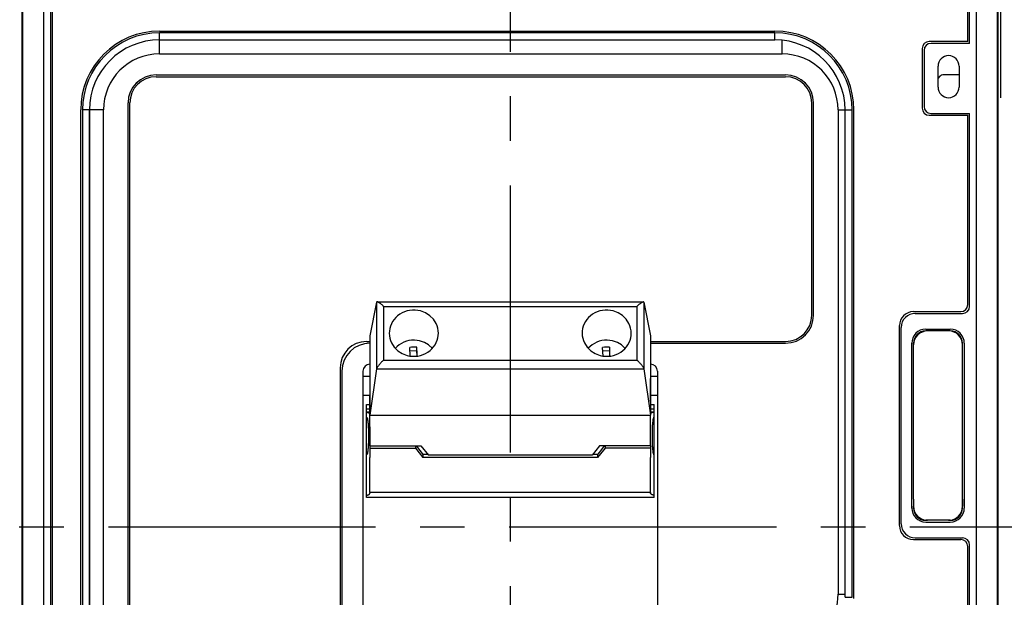
# Model space of a CAD drawing. Extents: x 0 to 65.4, y -0.1 to 41.9.
# Drawn here: x 23.9 to 29.5, y 28.4 to 31.7 of the extents above; entities that cross this region are included whole.
import ezdxf

# ---------------------------------------------------------------- set-up
doc = ezdxf.new("R2010")
doc.units = 0
doc.header["$LTSCALE"] = 2
doc.header["$MEASUREMENT"] = 0
doc.linetypes.add('CENTER2', pattern=[1.125, 0.75, -0.125, 0.125, -0.125])
for name, color, linetype in [('CB_T6-3&4P_Draw_CTR', 3, 'CENTER2'), ('CB_T6-3P_Draw', 10, 'Continuous'), ('CB_T6-3P_Draw_Detail', 61, 'Continuous')]:
    doc.layers.add(name, color=color, linetype=linetype)

msp = doc.modelspace()

# ---------------------------------------------------------------- linework, layer by layer
at = {"layer": 'CB_T6-3&4P_Draw_CTR'}
for p, q in [((26.6806, 35.26), (26.6806, 22.4846)), ((32.6746, 28.8404), (20.8645, 28.8404))]:
    msp.add_line(p, q, dxfattribs=at)
at = {"layer": 'CB_T6-3P_Draw'}
for p, q in [((23.9444, 26.7538), (23.9444, 32.0687)), ((24.0625, 26.7538), (24.0625, 32.0687)), ((29.2987, 26.7538), (29.2987, 32.0687)), ((29.4168, 26.7538), (29.4168, 32.0687)), ((24.1018, 26.7931), (24.1018, 32.0293)), ((24.1117, 26.803), (24.1117, 32.0195)), ((29.2495, 31.5667), (29.2495, 32.0195)), ((29.2593, 31.5569), (29.2593, 32.0293)), ((23.9414, 27.0687), (23.9414, 31.7537)), ((24.7121, 31.6258), (28.1668, 31.6258)), ((28.1668, 31.616), (24.7121, 31.616)), ((24.7121, 31.5766), (24.7121, 31.616)), ((24.7121, 31.5766), (28.1668, 31.5766)), ((24.7121, 31.4978), (24.7121, 31.5766)), ((28.1668, 31.5766), (28.1668, 31.616)), ((28.2062, 31.4978), (28.2062, 31.5746)), ((29.2495, 31.5667), (29.0329, 31.5667)), ((28.9936, 31.5274), (28.9936, 31.1927)), ((29.0034, 31.5175), (29.0034, 31.2026)), ((29.2593, 31.5569), (29.0428, 31.5569)), ((24.7121, 31.4978), (28.2062, 31.4978)), ((29.0821, 31.3108), (29.0821, 31.4289)), ((29.0821, 31.3108), (29.0821, 31.4289)), ((29.2002, 31.4289), (29.2002, 31.3108)), ((24.6924, 31.3797), (28.2258, 31.3797)), ((24.6924, 31.3699), (28.2258, 31.3699)), ((29.0821, 31.36), (29.0961, 31.374)), ((29.2002, 31.3797), (29.11, 31.3797)), ((29.1414, 31.2518), (29.141, 31.2518)), ((24.2692, 27.4427), (24.2692, 31.1829)), ((24.279, 31.1829), (24.279, 27.4427)), ((24.3184, 31.1829), (24.279, 31.1829)), ((24.3184, 27.4427), (24.3184, 31.1829)), ((24.3971, 31.1829), (24.3184, 31.1829)), ((24.3184, 31.1829), (24.3184, 27.4427)), ((24.3971, 27.4427), (24.3971, 31.1829)), ((24.5349, 27.3443), (24.5349, 31.2223)), ((24.5447, 27.3443), (24.5447, 31.2223)), ((28.3735, 30.0313), (28.3735, 31.2223)), ((28.3833, 30.0313), (28.3833, 31.2223)), ((28.5211, 31.1829), (28.5605, 31.1829)), ((28.5211, 31.1829), (28.5211, 28.4647)), ((28.5605, 31.1829), (28.5999, 31.1829)), ((28.5605, 28.4475), (28.5605, 31.1829)), ((28.5999, 28.4475), (28.5999, 31.1829)), ((28.6097, 28.4412), (28.6097, 31.1829)), ((29.0329, 31.1534), (29.2495, 31.1534)), ((29.0428, 31.1632), (29.2593, 31.1632)), ((29.2495, 30.0904), (29.2495, 31.1534)), ((29.2593, 30.0805), (29.2593, 31.1632)), ((25.9305, 30.1048), (25.8932, 29.9144)), ((25.9305, 30.1048), (25.9305, 29.7301)), ((25.9327, 30.1064), (27.4284, 30.1064)), ((25.9338, 30.1063), (25.9327, 30.1064)), ((25.9351, 30.106), (25.9338, 30.1063)), ((25.9366, 30.1054), (25.9351, 30.106)), ((25.9382, 30.1047), (25.9366, 30.1054)), ((25.9399, 30.1038), (25.9382, 30.1047)), ((25.9417, 30.1028), (25.9399, 30.1038)), ((25.9436, 30.1016), (25.9417, 30.1028)), ((25.9456, 30.1003), (25.9436, 30.1016)), ((25.9476, 30.0989), (25.9456, 30.1003)), ((25.9497, 30.0974), (25.9476, 30.0989)), ((25.9518, 30.0958), (25.9497, 30.0974)), ((25.954, 30.0941), (25.9518, 30.0958)), ((25.9561, 30.0923), (25.954, 30.0941)), ((25.9584, 30.0905), (25.9561, 30.0923)), ((25.9606, 30.0885), (25.9584, 30.0905)), ((25.9629, 30.0866), (25.9606, 30.0885)), ((25.9651, 30.0846), (25.9629, 30.0866)), ((25.9674, 30.0825), (25.9651, 30.0846)), ((25.9689, 30.0815), (25.9674, 30.0825)), ((25.9695, 30.081), (25.9689, 30.0815)), ((25.9696, 30.0806), (25.9695, 30.081)), ((25.9697, 30.0803), (25.9696, 30.0806)), ((25.9697, 30.0803), (25.9698, 30.0803)), ((25.9698, 30.0803), (27.3914, 30.0803)), ((25.9698, 30.0803), (25.9698, 29.7795)), ((27.3914, 30.0803), (27.3915, 30.0806)), ((27.3914, 30.0803), (27.3914, 29.7795)), ((27.3914, 30.0803), (27.3914, 30.0803)), ((27.3915, 30.0806), (27.3917, 30.081)), ((27.3917, 30.081), (27.3922, 30.0815)), ((27.3922, 30.0815), (27.3937, 30.0825)), ((27.3937, 30.0825), (27.396, 30.0846)), ((27.396, 30.0846), (27.3983, 30.0866)), ((27.3983, 30.0866), (27.4005, 30.0886)), ((27.4005, 30.0886), (27.4028, 30.0905)), ((27.4028, 30.0905), (27.405, 30.0923)), ((27.405, 30.0923), (27.4072, 30.0941)), ((27.4072, 30.0941), (27.4093, 30.0958)), ((27.4093, 30.0958), (27.4115, 30.0974)), ((27.4115, 30.0974), (27.4135, 30.0989)), ((27.4135, 30.0989), (27.4156, 30.1003)), ((27.4156, 30.1003), (27.4175, 30.1016)), ((27.4175, 30.1016), (27.4194, 30.1028)), ((27.4194, 30.1028), (27.4212, 30.1038)), ((27.4212, 30.1038), (27.4229, 30.1047)), ((27.4229, 30.1047), (27.4245, 30.1054)), ((27.4245, 30.1054), (27.426, 30.106)), ((27.426, 30.106), (27.4273, 30.1063)), ((27.4273, 30.1063), (27.4284, 30.1064)), ((27.4307, 30.1048), (27.468, 29.9144)), ((27.4307, 30.1048), (27.4307, 29.7301)), ((26.0376, 30.0176), (26.0281, 30.0066)), ((26.0483, 30.0275), (26.0376, 30.0176)), ((26.0602, 30.0363), (26.0483, 30.0275)), ((26.0731, 30.0438), (26.0602, 30.0363)), ((26.0867, 30.0499), (26.0731, 30.0438)), ((26.1011, 30.0547), (26.0867, 30.0499)), ((26.1159, 30.0579), (26.1011, 30.0547)), ((26.131, 30.0595), (26.1159, 30.0579)), ((26.1462, 30.0596), (26.131, 30.0595)), ((26.1613, 30.058), (26.1462, 30.0596)), ((26.1761, 30.055), (26.1613, 30.058)), ((26.2042, 30.0444), (26.1761, 30.055)), ((26.2289, 30.0284), (26.2042, 30.0444)), ((26.2493, 30.008), (26.2289, 30.0284)), ((27.1202, 30.0176), (27.1108, 30.0066)), ((27.131, 30.0275), (27.1202, 30.0176)), ((27.1429, 30.0363), (27.131, 30.0275)), ((27.1557, 30.0438), (27.1429, 30.0363)), ((27.1694, 30.0499), (27.1557, 30.0438)), ((27.1838, 30.0547), (27.1694, 30.0499)), ((27.1986, 30.0579), (27.1838, 30.0547)), ((27.2137, 30.0595), (27.1986, 30.0579)), ((27.2289, 30.0596), (27.2137, 30.0595)), ((27.244, 30.0581), (27.2289, 30.0596)), ((27.2588, 30.055), (27.244, 30.0581)), ((27.2868, 30.0444), (27.2588, 30.055)), ((27.3116, 30.0285), (27.2868, 30.0444)), ((27.332, 30.008), (27.3116, 30.0285)), ((28.9443, 30.051), (29.2101, 30.051)), ((28.9542, 30.0412), (29.2199, 30.0412)), ((26.0079, 29.9692), (26.0042, 29.9557)), ((26.0132, 29.9823), (26.0079, 29.9692)), ((26.0199, 29.9948), (26.0132, 29.9823)), ((26.0281, 30.0066), (26.0199, 29.9948)), ((26.2645, 29.984), (26.2493, 30.008)), ((26.2699, 29.971), (26.2645, 29.984)), ((26.2739, 29.9576), (26.2699, 29.971)), ((27.0906, 29.9692), (27.0869, 29.9557)), ((27.0958, 29.9823), (27.0906, 29.9692)), ((27.1026, 29.9948), (27.0958, 29.9823)), ((27.1108, 30.0066), (27.1026, 29.9948)), ((27.3472, 29.984), (27.332, 30.008)), ((27.3526, 29.971), (27.3472, 29.984)), ((27.3565, 29.9576), (27.3526, 29.971)), ((28.8656, 28.8502), (28.8656, 29.9723)), ((28.8754, 28.8601), (28.8754, 29.9624)), ((25.8932, 29.9144), (25.8932, 29.4694)), ((26.002, 29.9419), (26.0014, 29.9299)), ((26.0014, 29.9299), (26.0022, 29.916)), ((26.0042, 29.9557), (26.002, 29.9419)), ((26.0022, 29.916), (26.0046, 29.9023)), ((26.2706, 29.8907), (26.2743, 29.9042)), ((26.2762, 29.9438), (26.2739, 29.9576)), ((26.2743, 29.9042), (26.2764, 29.918)), ((26.277, 29.9299), (26.2762, 29.9438)), ((26.2764, 29.918), (26.277, 29.9299)), ((27.0847, 29.9419), (27.0841, 29.9299)), ((27.0841, 29.9299), (27.0849, 29.916)), ((27.0869, 29.9557), (27.0847, 29.9419)), ((27.0849, 29.916), (27.0873, 29.9023)), ((27.3532, 29.8907), (27.357, 29.9042)), ((27.3589, 29.9438), (27.3565, 29.9576)), ((27.357, 29.9042), (27.3591, 29.918)), ((27.3597, 29.9299), (27.3589, 29.9438)), ((27.3591, 29.918), (27.3597, 29.9299)), ((27.468, 29.9144), (27.468, 29.4694)), ((29.0132, 29.9526), (29.151, 29.9526)), ((29.0231, 29.9427), (29.0132, 29.9427)), ((29.1412, 29.9427), (29.0231, 29.9427)), ((29.151, 29.9427), (29.1412, 29.9427)), ((25.8735, 29.8837), (25.8932, 29.8837)), ((26.0046, 29.9023), (26.0085, 29.8889)), ((26.0085, 29.8889), (26.0139, 29.8759)), ((26.0139, 29.8759), (26.0291, 29.8519)), ((26.0291, 29.8519), (26.0495, 29.8314)), ((26.0462, 29.8559), (26.0359, 29.8457)), ((26.0576, 29.865), (26.0462, 29.8559)), ((26.0701, 29.8728), (26.0576, 29.865)), ((26.0835, 29.8794), (26.0701, 29.8728)), ((26.0975, 29.8845), (26.0835, 29.8794)), ((26.1121, 29.8881), (26.0975, 29.8845)), ((26.1271, 29.8901), (26.1121, 29.8881)), ((26.1187, 29.8016), (26.1167, 29.8504)), ((26.1422, 29.8906), (26.1271, 29.8901)), ((26.1572, 29.8895), (26.1422, 29.8906)), ((26.156, 29.8312), (26.156, 29.8517)), ((26.1576, 29.8124), (26.156, 29.8517)), ((26.172, 29.8869), (26.1572, 29.8895)), ((26.2001, 29.8771), (26.172, 29.8869)), ((26.2219, 29.8642), (26.2001, 29.8771)), ((26.2433, 29.8449), (26.2219, 29.8642)), ((26.2409, 29.8423), (26.2504, 29.8532)), ((26.2504, 29.8532), (26.2586, 29.865)), ((26.2586, 29.865), (26.2653, 29.8775)), ((26.2653, 29.8775), (26.2706, 29.8907)), ((27.0873, 29.9023), (27.0912, 29.8889)), ((27.0912, 29.8889), (27.0966, 29.8759)), ((27.0966, 29.8759), (27.1118, 29.8519)), ((27.1118, 29.8519), (27.1322, 29.8314)), ((27.1288, 29.8559), (27.1185, 29.8457)), ((27.1403, 29.865), (27.1288, 29.8559)), ((27.1528, 29.8728), (27.1403, 29.865)), ((27.1661, 29.8794), (27.1528, 29.8728)), ((27.1802, 29.8845), (27.1661, 29.8794)), ((27.1948, 29.8881), (27.1802, 29.8845)), ((27.2097, 29.8901), (27.1948, 29.8881)), ((27.2013, 29.8016), (27.1993, 29.8504)), ((27.2248, 29.8906), (27.2097, 29.8901)), ((27.2399, 29.8895), (27.2248, 29.8906)), ((27.2387, 29.8312), (27.2387, 29.8517)), ((27.2403, 29.8124), (27.2387, 29.8517)), ((27.2547, 29.8869), (27.2399, 29.8895)), ((27.2828, 29.8771), (27.2547, 29.8869)), ((27.3046, 29.8642), (27.2828, 29.8771)), ((27.326, 29.8449), (27.3046, 29.8642)), ((27.3236, 29.8423), (27.3331, 29.8532)), ((27.3331, 29.8532), (27.3412, 29.865)), ((27.3412, 29.865), (27.348, 29.8775)), ((27.348, 29.8775), (27.3532, 29.8907)), ((27.468, 29.8837), (28.2258, 29.8837)), ((27.468, 29.8738), (28.2258, 29.8738)), ((28.9345, 28.9486), (28.9345, 29.8738)), ((28.9443, 29.8641), (28.9443, 29.8738)), ((28.9443, 29.8246), (28.9443, 29.864)), ((29.2199, 28.9486), (29.2199, 29.8738)), ((29.2199, 29.8246), (29.2199, 29.864)), ((29.2298, 28.9486), (29.2298, 29.8738)), ((26.0359, 29.8457), (26.0351, 29.8449)), ((26.0495, 29.8314), (26.0743, 29.8155)), ((26.0743, 29.8155), (26.1023, 29.8049)), ((26.1023, 29.8049), (26.1171, 29.8018)), ((26.1171, 29.8018), (26.1322, 29.8003)), ((26.156, 29.8312), (26.1175, 29.8299)), ((26.1322, 29.8003), (26.1475, 29.8004)), ((26.1475, 29.8004), (26.1626, 29.802)), ((26.1571, 29.8012), (26.156, 29.8312)), ((26.1581, 29.8014), (26.1576, 29.8124)), ((26.1626, 29.802), (26.1774, 29.8052)), ((26.1774, 29.8052), (26.1917, 29.8099)), ((26.1917, 29.8099), (26.2054, 29.8161)), ((26.2054, 29.8161), (26.2183, 29.8236)), ((26.2183, 29.8236), (26.2301, 29.8324)), ((26.2301, 29.8324), (26.2409, 29.8423)), ((27.1185, 29.8457), (27.1178, 29.8449)), ((27.1322, 29.8314), (27.157, 29.8155)), ((27.157, 29.8155), (27.185, 29.8049)), ((27.185, 29.8049), (27.1998, 29.8018)), ((27.1998, 29.8018), (27.2149, 29.8003)), ((27.2387, 29.8312), (27.2002, 29.8299)), ((27.2149, 29.8003), (27.2301, 29.8004)), ((27.2301, 29.8004), (27.2452, 29.802)), ((27.2398, 29.8012), (27.2387, 29.8312)), ((27.2407, 29.8014), (27.2403, 29.8124)), ((27.2452, 29.802), (27.2601, 29.8052)), ((27.2601, 29.8052), (27.2744, 29.8099)), ((27.2744, 29.8099), (27.2881, 29.8161)), ((27.2881, 29.8161), (27.3009, 29.8236)), ((27.3009, 29.8236), (27.3128, 29.8324)), ((27.3128, 29.8324), (27.3236, 29.8423)), ((28.9443, 28.9978), (28.9443, 29.8246)), ((29.2199, 28.9978), (29.2199, 29.8246)), ((25.9342, 29.7386), (25.9331, 29.7366)), ((25.9356, 29.7407), (25.9342, 29.7386)), ((25.937, 29.7429), (25.9356, 29.7407)), ((25.9386, 29.7451), (25.937, 29.7429)), ((25.9403, 29.7474), (25.9386, 29.7451)), ((25.9421, 29.7498), (25.9403, 29.7474)), ((25.944, 29.7521), (25.9421, 29.7498)), ((25.946, 29.7545), (25.944, 29.7521)), ((25.948, 29.7568), (25.946, 29.7545)), ((25.95, 29.7592), (25.948, 29.7568)), ((25.9521, 29.7615), (25.95, 29.7592)), ((25.9542, 29.7639), (25.9521, 29.7615)), ((25.9564, 29.7662), (25.9542, 29.7639)), ((25.9586, 29.7685), (25.9564, 29.7662)), ((25.9608, 29.7708), (25.9586, 29.7685)), ((25.963, 29.773), (25.9608, 29.7708)), ((25.9652, 29.7752), (25.963, 29.773)), ((25.9675, 29.7774), (25.9652, 29.7752)), ((25.9685, 29.7788), (25.9675, 29.7774)), ((25.9691, 29.7793), (25.9685, 29.7788)), ((25.9694, 29.7795), (25.9691, 29.7793)), ((25.9698, 29.7795), (25.9694, 29.7795)), ((25.9698, 29.7795), (27.3914, 29.7795)), ((27.3914, 29.7795), (27.3917, 29.7795)), ((27.3917, 29.7795), (27.3921, 29.7793)), ((27.3921, 29.7793), (27.3926, 29.7788)), ((27.3926, 29.7788), (27.3937, 29.7774)), ((27.3937, 29.7774), (27.3959, 29.7752)), ((27.3959, 29.7752), (27.3981, 29.773)), ((27.3981, 29.773), (27.4004, 29.7708)), ((27.4004, 29.7708), (27.4026, 29.7685)), ((27.4026, 29.7685), (27.4047, 29.7662)), ((27.4047, 29.7662), (27.4069, 29.7639)), ((27.4069, 29.7639), (27.409, 29.7616)), ((27.409, 29.7616), (27.4111, 29.7592)), ((27.4111, 29.7592), (27.4132, 29.7568)), ((27.4132, 29.7568), (27.4152, 29.7545)), ((27.4152, 29.7545), (27.4171, 29.7521)), ((27.4171, 29.7521), (27.419, 29.7498)), ((27.419, 29.7498), (27.4208, 29.7474)), ((27.4208, 29.7474), (27.4225, 29.7451)), ((27.4225, 29.7451), (27.4241, 29.7429)), ((27.4241, 29.7429), (27.4256, 29.7407)), ((27.4256, 29.7407), (27.4269, 29.7386)), ((27.4269, 29.7386), (27.4281, 29.7366)), ((25.7258, 29.736), (25.7258, 27.3443)), ((25.7357, 29.7164), (25.7357, 27.3443)), ((25.8538, 29.7164), (25.8538, 27.5313)), ((25.8932, 29.6868), (25.8538, 29.6868)), ((25.9305, 29.7301), (25.8932, 29.4694)), ((25.9308, 29.7314), (25.9305, 29.7301)), ((25.9305, 29.7301), (27.4307, 29.7301)), ((25.9313, 29.733), (25.9308, 29.7314)), ((25.9321, 29.7347), (25.9313, 29.733)), ((25.9331, 29.7366), (25.9321, 29.7347)), ((27.4281, 29.7366), (27.429, 29.7347)), ((27.429, 29.7347), (27.4298, 29.733)), ((27.4298, 29.733), (27.4304, 29.7314)), ((27.4304, 29.7314), (27.4307, 29.7301)), ((27.4307, 29.7301), (27.468, 29.4694)), ((27.5073, 29.6868), (27.468, 29.6868)), ((27.5073, 29.7164), (27.5073, 27.5313)), ((27.468, 29.6578), (27.468, 29.6764)), ((27.468, 29.5468), (27.468, 29.6578)), ((25.8932, 29.5812), (25.8538, 29.5812)), ((25.8932, 29.4041), (25.8932, 29.5793)), ((27.5073, 29.5812), (27.468, 29.5812)), ((25.8735, 29.5294), (25.8932, 29.5294)), ((25.8735, 29.0069), (25.8735, 29.5294)), ((27.468, 29.5294), (27.4877, 29.5294)), ((27.4877, 29.0069), (27.4877, 29.5294)), ((25.8735, 29.5061), (25.8932, 29.5061)), ((25.8735, 29.4894), (25.8932, 29.4894)), ((25.8735, 29.4867), (25.8748, 29.4867)), ((25.8748, 29.4867), (25.876, 29.4866)), ((25.876, 29.4866), (25.8773, 29.4864)), ((25.8773, 29.4864), (25.8785, 29.4861)), ((25.8785, 29.4861), (25.8796, 29.4858)), ((25.8796, 29.4858), (25.8807, 29.4855)), ((25.8807, 29.4855), (25.8818, 29.4851)), ((25.8818, 29.4851), (25.8828, 29.4847)), ((25.8828, 29.4847), (25.8838, 29.4843)), ((25.8838, 29.4843), (25.8847, 29.4839)), ((25.8847, 29.4839), (25.8856, 29.4835)), ((25.8856, 29.4835), (25.8864, 29.4831)), ((25.8864, 29.4831), (25.8872, 29.4827)), ((25.8872, 29.4827), (25.888, 29.4824)), ((25.888, 29.4824), (25.8887, 29.482)), ((25.8887, 29.482), (25.8894, 29.4817)), ((25.8894, 29.4817), (25.89, 29.4813)), ((25.89, 29.4813), (25.8906, 29.481)), ((25.8906, 29.481), (25.8911, 29.4808)), ((25.8911, 29.4808), (25.8916, 29.4805)), ((25.8916, 29.4805), (25.892, 29.4803)), ((25.892, 29.4803), (25.8923, 29.4801)), ((25.8923, 29.4801), (25.8926, 29.48)), ((25.8926, 29.48), (25.8929, 29.4799)), ((25.8929, 29.4799), (25.893, 29.4798)), ((25.893, 29.4798), (25.8931, 29.4798)), ((25.8932, 29.2975), (25.8932, 29.4694)), ((25.8932, 29.4694), (27.468, 29.4694)), ((27.468, 29.5061), (27.4877, 29.5061)), ((27.468, 29.4894), (27.4877, 29.4894)), ((27.4681, 29.4798), (27.468, 29.4798)), ((27.468, 29.2975), (27.468, 29.4694)), ((27.4683, 29.4799), (27.4681, 29.4798)), ((27.4685, 29.48), (27.4683, 29.4799)), ((27.4688, 29.4801), (27.4685, 29.48)), ((27.4692, 29.4803), (27.4688, 29.4801)), ((27.4696, 29.4805), (27.4692, 29.4803)), ((27.47, 29.4808), (27.4696, 29.4805)), ((27.4706, 29.481), (27.47, 29.4808)), ((27.4711, 29.4813), (27.4706, 29.481)), ((27.4718, 29.4817), (27.4711, 29.4813)), ((27.4724, 29.482), (27.4718, 29.4817)), ((27.4731, 29.4824), (27.4724, 29.482)), ((27.4739, 29.4827), (27.4731, 29.4824)), ((27.4747, 29.4831), (27.4739, 29.4827)), ((27.4755, 29.4835), (27.4747, 29.4831)), ((27.4764, 29.4839), (27.4755, 29.4835)), ((27.4774, 29.4843), (27.4764, 29.4839)), ((27.4783, 29.4847), (27.4774, 29.4843)), ((27.4793, 29.4851), (27.4783, 29.4847)), ((27.4804, 29.4855), (27.4793, 29.4851)), ((27.4815, 29.4858), (27.4804, 29.4855)), ((27.4827, 29.4861), (27.4815, 29.4858)), ((27.4839, 29.4864), (27.4827, 29.4861)), ((27.4851, 29.4866), (27.4839, 29.4864)), ((27.4864, 29.4867), (27.4851, 29.4866)), ((27.4877, 29.4867), (27.4864, 29.4867)), ((27.4877, 29.4589), (27.4877, 29.4867)), ((25.8735, 29.4589), (25.874, 29.4588)), ((25.874, 29.4588), (25.8745, 29.4586)), ((25.8745, 29.4586), (25.8749, 29.4583)), ((25.8749, 29.4583), (25.8757, 29.4573)), ((25.8757, 29.4573), (25.8768, 29.4547)), ((25.8768, 29.4547), (25.8784, 29.4494)), ((25.8784, 29.4494), (25.8795, 29.4441)), ((25.8795, 29.4441), (25.8804, 29.4387)), ((25.8804, 29.4387), (25.8811, 29.4334)), ((25.8811, 29.4334), (25.8817, 29.4281)), ((25.8817, 29.4281), (25.8822, 29.4228)), ((25.8822, 29.4228), (25.8826, 29.4175)), ((25.8826, 29.4175), (25.883, 29.412)), ((25.883, 29.412), (25.8834, 29.4065)), ((27.4781, 29.412), (27.4778, 29.4065)), ((27.4785, 29.4175), (27.4781, 29.412)), ((27.4789, 29.4228), (27.4785, 29.4175)), ((27.4795, 29.4281), (27.4789, 29.4228)), ((27.4801, 29.4334), (27.4795, 29.4281)), ((27.4808, 29.4387), (27.4801, 29.4334)), ((27.4816, 29.4441), (27.4808, 29.4387)), ((27.4828, 29.4494), (27.4816, 29.4441)), ((27.4843, 29.4547), (27.4828, 29.4494)), ((27.4854, 29.4573), (27.4843, 29.4547)), ((27.4862, 29.4583), (27.4854, 29.4573)), ((27.4866, 29.4586), (27.4862, 29.4583)), ((27.4871, 29.4588), (27.4866, 29.4586)), ((27.4877, 29.4589), (27.4871, 29.4588)), ((25.8834, 29.4065), (25.8837, 29.401)), ((25.8837, 29.401), (25.8839, 29.3955)), ((25.8839, 29.3955), (25.8841, 29.39)), ((25.8841, 29.39), (25.8843, 29.3845)), ((25.8843, 29.3845), (25.8845, 29.3789)), ((25.8845, 29.3789), (25.8846, 29.3734)), ((25.8846, 29.3734), (25.8847, 29.3679)), ((25.8847, 29.3679), (25.8847, 29.3623)), ((25.8847, 29.3623), (25.8847, 29.3567)), ((25.8847, 29.3567), (25.8847, 29.3512)), ((25.8932, 29.4041), (25.8932, 29.3028)), ((27.4765, 29.3679), (27.4764, 29.3623)), ((27.4764, 29.3623), (27.4764, 29.3567)), ((27.4764, 29.3567), (27.4764, 29.3512)), ((27.4766, 29.3734), (27.4765, 29.3679)), ((27.4767, 29.3789), (27.4766, 29.3734)), ((27.4768, 29.3845), (27.4767, 29.3789)), ((27.477, 29.39), (27.4768, 29.3845)), ((27.4772, 29.3955), (27.477, 29.39)), ((27.4775, 29.401), (27.4772, 29.3955)), ((27.4778, 29.4065), (27.4775, 29.401)), ((25.8834, 29.3009), (25.883, 29.2953)), ((25.8837, 29.3065), (25.8834, 29.3009)), ((25.8839, 29.3121), (25.8837, 29.3065)), ((25.8841, 29.3177), (25.8839, 29.3121)), ((25.8843, 29.3233), (25.8841, 29.3177)), ((25.8845, 29.3289), (25.8843, 29.3233)), ((25.8846, 29.3344), (25.8845, 29.3289)), ((25.8847, 29.34), (25.8846, 29.3344)), ((25.8847, 29.3512), (25.8847, 29.3456)), ((25.8847, 29.3456), (25.8847, 29.34)), ((25.8932, 29.3028), (25.8932, 29.2843)), ((25.8932, 29.2975), (26.1786, 29.2975)), ((26.1484, 29.2975), (26.1484, 29.2843)), ((26.1526, 29.2975), (26.18, 29.2631)), ((26.1786, 29.2975), (26.2208, 29.2446)), ((27.1825, 29.2975), (27.1403, 29.2446)), ((27.2085, 29.2975), (27.1811, 29.2631)), ((27.468, 29.2975), (27.1825, 29.2975)), ((27.2127, 29.2975), (27.2127, 29.2843)), ((27.468, 29.2975), (27.468, 29.2843)), ((27.4764, 29.3512), (27.4764, 29.3456)), ((27.4764, 29.3456), (27.4765, 29.34)), ((27.4765, 29.34), (27.4766, 29.3344)), ((27.4766, 29.3344), (27.4767, 29.3289)), ((27.4767, 29.3289), (27.4768, 29.3233)), ((27.4768, 29.3233), (27.477, 29.3177)), ((27.477, 29.3177), (27.4772, 29.3121)), ((27.4772, 29.3121), (27.4775, 29.3065)), ((27.4775, 29.3065), (27.4778, 29.3009)), ((27.4778, 29.3009), (27.4781, 29.2953)), ((25.8756, 29.248), (25.8735, 29.2465)), ((25.8768, 29.2509), (25.8756, 29.248)), ((25.8784, 29.2564), (25.8768, 29.2509)), ((25.8795, 29.2618), (25.8784, 29.2564)), ((25.8803, 29.2673), (25.8795, 29.2618)), ((25.8811, 29.2729), (25.8803, 29.2673)), ((25.8817, 29.2785), (25.8811, 29.2729)), ((25.8822, 29.2841), (25.8817, 29.2785)), ((25.8826, 29.2897), (25.8822, 29.2841)), ((25.883, 29.2953), (25.8826, 29.2897)), ((25.8932, 29.2843), (26.1484, 29.2843)), ((25.8932, 29.2843), (25.8932, 29.2314)), ((26.1484, 29.2843), (26.1906, 29.2314)), ((26.18, 29.2631), (26.1906, 29.2499)), ((26.1906, 29.2499), (26.1906, 29.2314)), ((26.2166, 29.2499), (26.1906, 29.2499)), ((27.1403, 29.2446), (26.2208, 29.2446)), ((27.1705, 29.2499), (27.1446, 29.2499)), ((27.2127, 29.2843), (27.1705, 29.2314)), ((27.1811, 29.2631), (27.1705, 29.2499)), ((27.1705, 29.2499), (27.1705, 29.2314)), ((27.468, 29.2843), (27.2127, 29.2843)), ((27.468, 29.2843), (27.468, 29.2314)), ((27.4781, 29.2953), (27.4785, 29.2897)), ((27.4785, 29.2897), (27.4789, 29.2841)), ((27.4789, 29.2841), (27.4795, 29.2785)), ((27.4795, 29.2785), (27.4801, 29.2729)), ((27.4801, 29.2729), (27.4808, 29.2673)), ((27.4808, 29.2673), (27.4817, 29.2618)), ((27.4817, 29.2618), (27.4828, 29.2564)), ((27.4828, 29.2564), (27.4843, 29.2509)), ((27.4843, 29.2509), (27.4855, 29.248)), ((27.4855, 29.248), (27.4877, 29.2465)), ((27.4877, 29.0209), (27.4877, 29.2465)), ((25.8932, 29.0364), (25.8932, 29.2314)), ((27.1705, 29.2314), (26.1906, 29.2314)), ((27.468, 29.0364), (27.468, 29.2314)), ((25.8735, 29.0209), (25.8745, 29.0209)), ((25.8745, 29.0209), (25.8755, 29.021)), ((25.8755, 29.021), (25.8765, 29.0211)), ((25.8765, 29.0211), (25.8775, 29.0212)), ((25.8775, 29.0212), (25.8785, 29.0213)), ((25.8785, 29.0213), (25.8794, 29.0215)), ((25.8794, 29.0215), (25.8804, 29.0218)), ((25.8804, 29.0218), (25.8813, 29.022)), ((25.8813, 29.022), (25.8822, 29.0223)), ((25.8822, 29.0223), (25.8831, 29.0227)), ((25.8831, 29.0227), (25.884, 29.023)), ((25.884, 29.023), (25.8848, 29.0234)), ((25.8848, 29.0234), (25.8856, 29.0238)), ((25.8856, 29.0238), (25.8864, 29.0242)), ((25.8864, 29.0242), (25.8871, 29.0246)), ((25.8871, 29.0246), (25.8878, 29.0251)), ((25.8878, 29.0251), (25.8885, 29.0255)), ((25.8885, 29.0255), (25.8891, 29.026)), ((25.8891, 29.026), (25.8897, 29.0265)), ((25.8897, 29.0265), (25.8902, 29.027)), ((25.8902, 29.027), (25.8907, 29.0275)), ((25.8907, 29.0275), (25.8912, 29.028)), ((25.8912, 29.028), (25.8916, 29.0285)), ((25.8916, 29.0285), (25.8919, 29.029)), ((25.8919, 29.029), (25.8923, 29.0295)), ((25.8923, 29.0295), (25.8925, 29.03)), ((25.8925, 29.03), (25.8928, 29.0305)), ((25.8928, 29.0305), (25.8929, 29.031)), ((25.8929, 29.031), (25.8931, 29.0314)), ((25.8931, 29.0319), (25.8932, 29.0324)), ((25.8931, 29.0314), (25.8931, 29.0319)), ((27.468, 29.0364), (25.8932, 29.0364)), ((25.8932, 29.0364), (25.8932, 29.0324)), ((27.468, 29.0364), (27.468, 29.0324)), ((27.468, 29.0319), (27.468, 29.0324)), ((27.4681, 29.0314), (27.468, 29.0319)), ((27.4682, 29.031), (27.4681, 29.0314)), ((27.4684, 29.0305), (27.4682, 29.031)), ((27.4686, 29.03), (27.4684, 29.0305)), ((27.4689, 29.0295), (27.4686, 29.03)), ((27.4692, 29.029), (27.4689, 29.0295)), ((27.4696, 29.0285), (27.4692, 29.029)), ((27.47, 29.028), (27.4696, 29.0285)), ((27.4704, 29.0275), (27.47, 29.028)), ((27.4709, 29.027), (27.4704, 29.0275)), ((27.4715, 29.0265), (27.4709, 29.027)), ((27.4721, 29.026), (27.4715, 29.0265)), ((27.4727, 29.0255), (27.4721, 29.026)), ((27.4733, 29.0251), (27.4727, 29.0255)), ((27.474, 29.0246), (27.4733, 29.0251)), ((27.4748, 29.0242), (27.474, 29.0246)), ((27.4755, 29.0238), (27.4748, 29.0242)), ((27.4763, 29.0234), (27.4755, 29.0238)), ((27.4772, 29.023), (27.4763, 29.0234)), ((27.478, 29.0227), (27.4772, 29.023)), ((27.4789, 29.0223), (27.478, 29.0227)), ((27.4798, 29.022), (27.4789, 29.0223)), ((27.4807, 29.0218), (27.4798, 29.022)), ((27.4817, 29.0215), (27.4807, 29.0218)), ((27.4827, 29.0213), (27.4817, 29.0215)), ((27.4836, 29.0212), (27.4827, 29.0213)), ((27.4846, 29.0211), (27.4836, 29.0212)), ((27.4856, 29.021), (27.4846, 29.0211)), ((27.4866, 29.0209), (27.4856, 29.021)), ((27.4877, 29.0209), (27.4866, 29.0209)), ((27.4877, 29.0069), (25.8735, 29.0069)), ((28.9443, 28.9978), (28.9443, 28.9585)), ((29.2199, 28.9978), (29.2199, 28.9585)), ((28.9443, 28.9486), (28.9443, 28.9583)), ((29.0231, 28.8797), (29.0132, 28.8797)), ((29.0132, 28.8699), (29.151, 28.8699)), ((29.1412, 28.8797), (29.0231, 28.8797)), ((29.151, 28.8797), (29.1412, 28.8797)), ((28.9443, 28.7715), (29.2101, 28.7715)), ((28.9542, 28.7813), (29.2199, 28.7813)), ((29.2495, 28.1415), (29.2495, 28.7321)), ((29.2593, 28.1317), (29.2593, 28.7419)), ((28.5211, 28.4647), (28.5605, 28.4647)), ((28.5605, 28.4475), (28.5999, 28.4475))]:
    msp.add_line(p, q, dxfattribs=at)
for centre, radius, start, end in [((24.7121, 31.1829), 0.4429, 90, 180), ((28.1668, 31.1829), 0.4429, 360, 90), ((24.7121, 31.1829), 0.4331, 90, 180), ((24.7121, 31.1829), 0.3937, 90, 180), ((28.1668, 31.1829), 0.4331, 360, 90), ((28.1668, 31.1829), 0.3937, 360, 90), ((29.0329, 31.5274), 0.0394, 90, 180), ((29.0428, 31.5175), 0.0394, 90, 180), ((24.7121, 31.1829), 0.315, 90, 180), ((28.2062, 31.1829), 0.315, 360, 90), ((29.1412, 31.4289), 0.0591, 360, 180), ((24.6924, 31.2223), 0.1575, 90, 180), ((24.6924, 31.2223), 0.1476, 90, 180), ((28.2258, 31.2223), 0.1575, 360, 90), ((28.2258, 31.2223), 0.1476, 360, 90), ((29.11, 31.36), 0.0197, 90, 135), ((29.1412, 31.3108), 0.0591, 180, 360), ((29.1412, 31.3108), 0.0591, 180, 360), ((29.0329, 31.1927), 0.0394, 180, 270), ((29.0428, 31.2026), 0.0394, 180, 270), ((25.9324, 30.1044), 0.00198, 81.6126, 169.3365), ((27.4287, 30.1044), 0.00198, 10.6634, 98.3876), ((29.2101, 30.0904), 0.0394, 270, 360), ((29.2199, 30.0805), 0.0394, 270, 360), ((28.2258, 30.0313), 0.1476, 270, 360), ((28.2258, 30.0313), 0.1575, 270, 360), ((28.9443, 29.9723), 0.0787, 90, 180), ((28.9542, 29.9624), 0.0787, 90, 180), ((29.0132, 29.8738), 0.0787, 90, 180), ((29.0231, 29.864), 0.0787, 90, 180), ((29.0132, 29.8738), 0.0689, 90, 180), ((29.1412, 29.864), 0.0787, 360, 89.9996), ((29.151, 29.8738), 0.0787, 360, 90), ((29.151, 29.8738), 0.0689, 360, 90), ((25.8735, 29.736), 0.1476, 90, 180), ((25.8932, 29.7164), 0.1575, 90, 180), ((26.1555, 29.2696), 0.5821, 89.9527, 93.8284), ((27.2382, 29.2696), 0.5821, 89.9527, 93.8284), ((25.8932, 29.7164), 0.0394, 90, 180), ((27.468, 29.7164), 0.0394, 360, 90), ((29.0132, 28.9486), 0.0787, 180, 270), ((29.0231, 28.9585), 0.0787, 180, 270), ((29.0132, 28.9486), 0.0689, 180, 270), ((29.1412, 28.9585), 0.0787, 270.0004, 360), ((29.151, 28.9486), 0.0787, 270, 360), ((29.151, 28.9486), 0.0689, 270, 360), ((28.9542, 28.8601), 0.0787, 180, 270), ((28.9443, 28.8502), 0.0787, 180, 270), ((29.2101, 28.7321), 0.0394, 360, 90), ((29.2199, 28.7419), 0.0394, 360, 90), ((28.2062, 28.4647), 0.315, 292.5403, 360)]:
    msp.add_arc(centre, radius, start, end, dxfattribs=at)
at = {"layer": 'CB_T6-3P_Draw_Detail'}
for p, q in [((29.4345, 31.2518), (29.4345, 33.1514)), ((29.4197, 27.0687), (29.4197, 31.7537))]:
    msp.add_line(p, q, dxfattribs=at)

doc.saveas('drawing.dxf')
